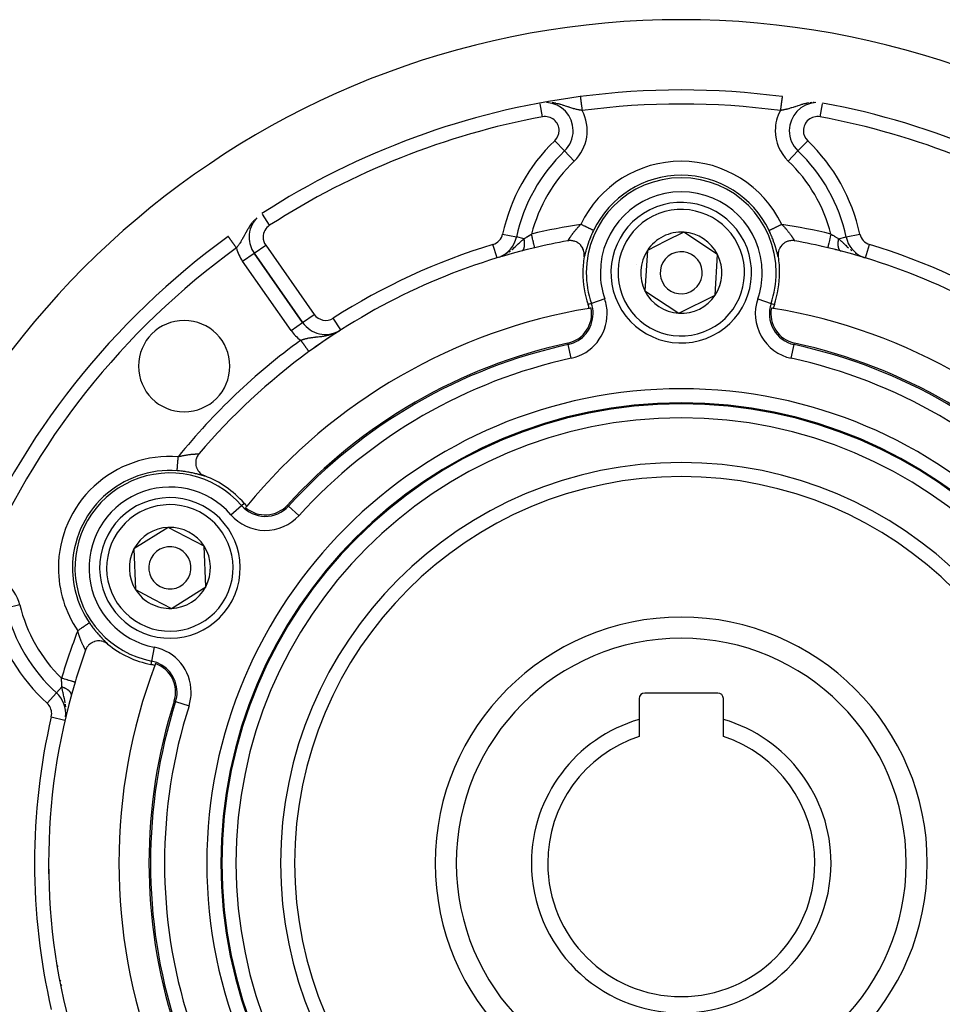
# Model space of a CAD drawing. Units: millimetres. Extents: x -355 to 595, y -380 to 380.
# Drawn here: x 478 to 544, y 50 to 120 of the extents above; entities that cross this region are included whole.
import ezdxf

# ---------------------------------------------------------------- set-up
doc = ezdxf.new("R2010")
doc.units = ezdxf.units.MM
doc.linetypes.add('DASHED', pattern=[9.652, 8.128, -1.524])
doc.layers.add('nevidi', color=4, linetype='DASHED')

msp = doc.modelspace()

# ---------------------------------------------------------------- linework, layer by layer
at = {"color": 2}
for p, q in [((532.685, 112.107), (532.684, 112.107)), ((516.694, 110.662), (516.693, 110.663)), ((533.299, 110.662), (533.3, 110.663)), ((513.27, 104.541), (513.269, 104.541)), ((525.171, 104.881), (523.88, 104.237)), ((527.579, 103.29), (525.171, 104.881)), ((514.578, 103.777), (514.577, 103.778)), ((523.88, 104.237), (522.589, 103.592)), ((534.961, 103.899), (534.964, 103.898)), ((534.961, 103.899), (534.964, 103.898)), ((535.013, 103.869), (535.014, 103.868)), ((535.013, 103.869), (535.014, 103.868)), ((535.024, 103.863), (535.025, 103.862)), ((535.024, 103.863), (535.025, 103.862)), ((494.618, 103.384), (494.619, 103.384)), ((494.619, 103.384), (494.62, 103.385)), ((498.063, 98.465), (494.619, 103.384)), ((494.619, 103.384), (498.063, 98.465)), ((513.648, 103.546), (513.653, 103.547)), ((522.589, 103.592), (522.414, 100.71)), ((527.405, 100.408), (527.579, 103.29)), ((537.918, 103.105), (537.914, 103.106)), ((522.414, 100.71), (524.822, 99.119)), ((524.822, 99.119), (527.405, 100.408)), ((500.607, 97.827), (500.654, 97.853)), ((500.611, 97.82), (500.613, 97.821)), ((500.695, 97.874), (500.696, 97.874)), ((492.192, 90.712), (492.195, 90.714)), ((488.513, 83.885), (486.07, 82.346)), ((491.066, 82.538), (488.513, 83.885)), ((486.07, 82.346), (486.181, 79.462)), ((491.177, 79.654), (491.066, 82.538)), ((486.181, 79.462), (487.458, 78.788)), ((488.735, 78.115), (491.177, 79.654)), ((487.458, 78.788), (488.735, 78.115)), ((481.875, 72.865), (481.874, 72.866)), ((480.559, 72.113), (480.559, 72.114)), ((481.611, 71.945), (481.612, 71.949)), ((521.997, 71.7), (521.997, 70.224)), ((527.597, 72.1), (522.397, 72.1)), ((527.997, 70.224), (527.997, 71.7)), ((481.162, 70.18), (481.163, 70.18)), ((521.997, 70.224), (521.997, 69.014)), ((527.997, 69.014), (527.997, 70.224)), ((481.184, 70), (481.123, 70)), ((479.996, 60), (479.997, 60))]:
    msp.add_line(p, q, dxfattribs=at)
for points in [[(518.088, 103.125), (518.096, 103.187), (518.099, 103.234), (518.1, 103.322), (518.098, 103.364), (518.086, 103.456), (518.079, 103.493), (518.055, 103.586), (518.044, 103.618), (518.006, 103.71), (517.993, 103.738), (517.942, 103.826), (517.926, 103.85), (517.864, 103.931), (517.846, 103.952), (517.775, 104.025), (517.753, 104.044), (517.676, 104.104), (517.649, 104.122), (517.569, 104.169), (517.536, 104.186), (517.457, 104.22), (517.415, 104.235), (517.341, 104.256), (517.289, 104.268), (517.222, 104.278), (517.16, 104.284), (517.103, 104.286), (517.029, 104.283), (516.984, 104.279), (516.921, 104.269)], [(533.073, 104.269), (533.052, 104.273), (532.964, 104.283), (532.909, 104.286), (532.834, 104.284), (532.766, 104.278), (532.704, 104.268), (532.626, 104.25), (532.578, 104.235), (532.494, 104.203), (532.457, 104.186), (532.372, 104.14), (532.344, 104.122), (532.262, 104.062), (532.24, 104.044), (532.166, 103.973), (532.147, 103.952), (532.083, 103.872), (532.067, 103.85), (532.014, 103.764), (532.001, 103.738), (531.961, 103.648), (531.949, 103.618), (531.922, 103.528), (531.914, 103.493), (531.9, 103.404), (531.896, 103.364), (531.893, 103.278), (531.894, 103.234), (531.902, 103.153), (531.906, 103.125)], [(537.985, 103.088), (538.002, 103.082), (538.097, 103.051)], [(490.696, 89.129), (490.683, 89.113), (490.63, 89.042), (490.601, 88.995), (490.564, 88.929), (490.536, 88.867), (490.514, 88.809), (490.49, 88.733), (490.479, 88.683), (490.465, 88.594), (490.461, 88.554), (490.458, 88.457), (490.46, 88.424), (490.471, 88.323), (490.476, 88.295), (490.5, 88.195), (490.508, 88.169), (490.545, 88.073), (490.557, 88.048), (490.605, 87.959), (490.62, 87.935), (490.678, 87.855), (490.699, 87.83), (490.763, 87.762), (490.789, 87.737), (490.859, 87.68), (490.892, 87.657), (490.965, 87.611), (491.004, 87.59), (491.078, 87.556), (491.103, 87.546)], [(484.194, 75.579), (484.145, 75.617), (484.106, 75.644), (484.031, 75.688), (483.993, 75.707), (483.908, 75.743), (483.872, 75.756), (483.779, 75.781), (483.746, 75.788), (483.647, 75.801), (483.617, 75.803), (483.515, 75.804), (483.486, 75.802), (483.385, 75.789), (483.358, 75.784), (483.259, 75.758), (483.232, 75.749), (483.141, 75.712), (483.113, 75.698), (483.031, 75.652), (483, 75.632), (482.931, 75.58), (482.897, 75.552), (482.842, 75.498), (482.806, 75.459), (482.764, 75.406), (482.727, 75.355), (482.697, 75.307), (482.663, 75.241), (482.644, 75.2), (482.62, 75.141)]]:
    msp.add_lwpolyline(points, dxfattribs=at)
for centre, radius, start, end in [((524.997, 60), 60, 9.63772, 170.36228), ((524.997, 60), 55, 82.4978, 97.5022), ((524.997, 60), 55, 97.5022, 122.83738), ((524.997, 60), 55, 82.47447, 82.4978), ((515.309, 112.107), 2, 0, 86.79524), ((534.684, 112.107), 2, 93.31194, 180), ((524.997, 60), 55, 54.13303, 79.46821), ((515.309, 112.107), 2, 313.78522, 0), ((534.684, 112.107), 2, 180, 226.21478), ((524.997, 102), 12, 133.78522, 167.77597), ((524.997, 102), 12, 12.22403, 46.21478), ((524.997, 102), 5, 116.53445, 296.53445), ((524.997, 102), 5, 296.53445, 116.53445), ((496.257, 104.531), 2, 136.68561, 180), ((524.997, 60), 55, 125.86697, 157.5022), ((524.997, 60), 55, 125.84364, 125.86697), ((496.257, 104.531), 2, 180, 215), ((511.314, 104.964), 2, 292.32658, 347.77597), ((524.997, 102), 2.887, 116.53445, 146.53445), ((524.997, 102), 2.887, 86.53445, 116.53445), ((524.997, 102), 2.887, 26.53445, 86.53445), ((538.679, 104.964), 2, 192.22403, 246.62121), ((524.997, 60), 45, 103.38758, 126.04698), ((524.997, 60), 45, 100.33884, 103.38758), ((524.997, 60), 45, 76.61242, 79.66116), ((524.997, 60), 45, 53.95302, 76.61242), ((524.997, 60), 45, 75.41335, 76.61242), ((524.997, 102), 7, 170.74777, 180), ((524.997, 102), 2.887, 146.53445, 206.53445), ((524.997, 102), 1.5, 116.53445, 296.53445), ((524.997, 102), 1.5, 296.53445, 116.53445), ((524.997, 102), 2.775, 32.64105, 32.66477), ((524.997, 102), 2.887, 326.53445, 26.53445), ((524.997, 102), 7, 0, 9.25223), ((538.679, 104.964), 2, 248.63217, 249.68917), ((524.997, 102), 3.25, 169.80159, 169.83524), ((524.997, 102), 7, 180, 198.90949), ((524.997, 102), 7, 341.09051, 360), ((524.997, 102), 2.887, 206.53445, 266.53445), ((524.997, 102), 2.887, 266.53445, 326.53445), ((516.482, 99.083), 2.14, 282.28984, 10.75722), ((516.482, 99.083), 2, 10.8573, 18.90949), ((524.997, 60), 40, 99.2246, 99.42475), ((533.511, 99.083), 2.14, 169.24278, 257.71016), ((524.997, 60), 40, 80.57525, 80.7754), ((533.511, 99.083), 2, 161.09051, 169.1427), ((524.997, 60), 40, 99.42475, 140.57525), ((524.997, 60), 40, 39.42475, 80.57525), ((489.641, 95.355), 3.25, 0, 180), ((499.701, 99.612), 2, 215, 299.55676), ((524.997, 60), 45, 122.93671, 126.04698), ((524.997, 60), 45, 122.56115, 122.88223), ((524.997, 60), 37.86, 102.28984, 137.71016), ((524.997, 60), 37.86, 42.28984, 77.71016), ((524.997, 60), 45, 126.04698, 139.66116), ((489.641, 95.355), 3.25, 180, 0), ((493.997, 77.898), 12, 126.88757, 126.90115), ((488.624, 81), 7, 41.09051, 69.25223), ((524.997, 60), 27.5, 0, 180), ((488.624, 81), 5, 62.20288, 242.20288), ((495.407, 86.915), 2, 221.09051, 229.1427), ((495.407, 86.915), 2.14, 229.24278, 317.71016), ((488.624, 81), 5, 242.20288, 62.20288), ((524.997, 60), 40, 140.57525, 140.7754), ((488.624, 81), 2.887, 92.20288, 152.20288), ((488.624, 81), 2.887, 32.20288, 92.20288), ((488.624, 81), 2.887, 152.20288, 212.20288), ((488.624, 81), 2.775, 146.95073, 146.99913), ((488.624, 81), 1.5, 62.20288, 242.20288), ((488.624, 81), 1.5, 242.20288, 62.20288), ((488.624, 81), 2.887, 332.20288, 32.20288), ((488.624, 81), 2.775, 338.47038, 338.49766), ((488.624, 81), 2.887, 212.20288, 242.20288), ((488.624, 81), 2.887, 272.20288, 332.20288), ((488.624, 81), 3, 228.66064, 228.71944), ((488.624, 81), 12, 193.78522, 227.77597), ((488.624, 81), 2.887, 242.20288, 272.20288), ((524.997, 60), 17.5, 0, 180), ((524.997, 60), 45, 160.33884, 163.38758), ((488.624, 81), 7, 230.74777, 258.90949), ((524.997, 60), 40, 159.42475, 200.57525), ((486.892, 72.168), 2, 70.8573, 78.90949), ((524.997, 60), 40, 159.2246, 159.42475), ((486.892, 72.168), 2.14, 342.28984, 70.75722), ((524.997, 60), 45, 163.38758, 196.61242), ((479.215, 70.633), 2, 353.23813, 47.77597), ((524.997, 60), 37.86, 162.28984, 197.71016), ((522.397, 71.7), 0.4, 90, 180), ((527.597, 71.7), 0.4, 0, 90), ((524.997, 60), 10.655, 106.35368, 180), ((524.997, 60), 10.655, 0, 73.64632), ((524.997, 60), 9.5, 108.40848, 180), ((524.997, 60), 9.5, 0, 71.59152), ((524.997, 60), 27.5, 180, 0), ((524.997, 60), 17.5, 180, 360), ((524.997, 60), 10.655, 180, 0), ((524.997, 60), 9.5, 180, 360)]:
    msp.add_arc(centre, radius, start, end, dxfattribs=at)
at = {"layer": 'nevidi', "color": 7, "linetype": 'Continuous'}
for p, q in [((532.176, 114.515), (532.175, 114.509)), ((532.178, 114.528), (532.177, 114.527)), ((532.177, 114.526), (532.177, 114.523)), ((515.127, 113.09), (514.955, 114.01)), ((534.452, 114.117), (534.388, 114.113)), ((534.867, 113.09), (535.038, 114.012)), ((516.001, 111.385), (516.692, 110.664)), ((533.301, 110.664), (533.992, 111.385)), ((517.385, 109.941), (516.694, 110.662)), ((532.608, 109.941), (533.299, 110.662)), ((494.664, 105.786), (494.643, 105.764)), ((495.715, 105.372), (495.207, 106.159)), ((512.291, 104.753), (513.268, 104.541)), ((513.821, 104.421), (513.27, 104.541)), ((536.172, 104.421), (536.724, 104.541)), ((536.726, 104.541), (537.702, 104.753)), ((494.62, 103.385), (495.438, 103.958)), ((495.438, 103.958), (498.882, 99.039)), ((511.896, 103.052), (511.605, 104.008)), ((533.07, 104.271), (533.071, 104.27)), ((535.417, 103.782), (535.416, 103.777)), ((538.097, 103.052), (538.388, 104.008)), ((493.8, 102.811), (494.618, 103.384)), ((512.25, 103.186), (512.331, 103.226)), ((512.385, 103.254), (512.392, 103.258)), ((512.532, 103.337), (512.571, 103.361)), ((512.641, 103.407), (512.676, 103.43)), ((537.361, 103.4), (537.422, 103.361)), ((497.244, 97.892), (493.8, 102.811)), ((518.607, 99.811), (518.374, 99.731)), ((519.552, 100.135), (518.607, 99.811)), ((530.441, 100.135), (531.387, 99.811)), ((531.387, 99.811), (531.619, 99.731)), ((498.063, 98.465), (498.882, 99.039)), ((500.777, 97.928), (500.24, 98.77)), ((497.244, 97.892), (498.063, 98.465)), ((500.431, 97.739), (500.471, 97.758)), ((516.96, 96.889), (516.938, 96.993)), ((517.173, 95.913), (516.96, 96.889)), ((532.82, 95.913), (533.033, 96.889)), ((533.033, 96.889), (533.056, 96.993)), ((493.714, 85.439), (493.899, 85.601)), ((497.068, 85.404), (496.99, 85.476)), ((492.961, 84.782), (493.714, 85.439)), ((497.807, 84.732), (497.068, 85.404)), ((477.94, 78.379), (476.969, 78.141)), ((482.62, 75.152), (482.617, 75.161)), ((482.621, 75.145), (482.62, 75.15)), ((487.517, 75.353), (487.324, 74.372)), ((487.324, 74.372), (487.277, 74.131)), ((480.939, 72.532), (480.56, 72.114)), ((479.887, 71.373), (480.559, 72.113)), ((489.032, 71.485), (488.931, 71.517)), ((489.032, 71.485), (489.984, 71.181)), ((481.233, 70.871), (481.232, 70.92)), ((480.189, 70.406), (481.162, 70.18)), ((480.643, 52.738), (480.66, 52.741)), ((480.653, 52.677), (480.673, 52.677))]:
    msp.add_line(p, q, dxfattribs=at)
for points in [[(517.816, 114.529), (517.816, 114.529), (517.816, 114.527), (517.816, 114.527), (517.816, 114.524), (517.817, 114.523), (517.817, 114.519)], [(517.817, 114.518), (517.817, 114.517), (517.818, 114.511), (517.818, 114.509), (517.819, 114.501), (517.82, 114.499), (517.821, 114.49), (517.821, 114.49), (517.821, 114.488), (517.822, 114.478), (517.823, 114.475), (517.824, 114.463), (517.825, 114.46), (517.826, 114.447), (517.827, 114.445), (517.827, 114.443), (517.829, 114.429), (517.829, 114.425), (517.831, 114.409), (517.832, 114.405), (517.834, 114.388), (517.835, 114.384), (517.835, 114.384), (517.837, 114.366), (517.838, 114.361), (517.84, 114.341), (517.841, 114.336), (517.844, 114.316), (517.844, 114.31), (517.845, 114.308), (517.847, 114.288), (517.848, 114.283), (517.851, 114.26), (517.852, 114.254), (517.855, 114.229), (517.856, 114.223), (517.857, 114.217), (517.859, 114.198), (517.86, 114.192), (517.864, 114.165), (517.864, 114.159), (517.868, 114.131), (517.869, 114.125), (517.87, 114.114), (517.873, 114.096), (517.874, 114.089), (517.877, 114.06), (517.878, 114.053), (517.882, 114.023), (517.883, 114.016), (517.885, 114.001), (517.887, 113.985), (517.888, 113.978), (517.892, 113.946), (517.893, 113.939), (517.898, 113.907), (517.899, 113.899), (517.901, 113.88), (517.903, 113.866), (517.904, 113.859), (517.908, 113.826), (517.909, 113.818), (517.914, 113.784), (517.915, 113.776), (517.918, 113.752), (517.919, 113.742), (517.92, 113.734), (517.925, 113.7), (517.926, 113.692), (517.93, 113.658), (517.932, 113.649), (517.935, 113.621), (517.936, 113.615), (517.937, 113.607), (517.942, 113.572), (517.943, 113.564), (517.946, 113.538)], [(532.175, 114.507), (532.174, 114.499), (532.174, 114.497), (532.173, 114.491), (532.172, 114.488), (532.172, 114.485), (532.171, 114.475), (532.17, 114.472), (532.169, 114.46), (532.168, 114.457), (532.167, 114.446), (532.166, 114.443), (532.166, 114.44), (532.164, 114.425), (532.163, 114.421), (532.161, 114.405), (532.161, 114.401), (532.159, 114.384), (532.159, 114.383), (532.158, 114.379), (532.155, 114.36), (532.155, 114.355), (532.152, 114.336), (532.152, 114.33), (532.149, 114.309), (532.149, 114.308), (532.148, 114.304), (532.145, 114.282), (532.144, 114.276), (532.141, 114.253), (532.14, 114.246), (532.137, 114.222), (532.137, 114.217), (532.136, 114.216), (532.133, 114.191), (532.132, 114.184), (532.129, 114.158), (532.128, 114.151), (532.124, 114.124), (532.123, 114.116), (532.123, 114.115), (532.12, 114.088), (532.119, 114.081), (532.115, 114.052), (532.114, 114.045), (532.11, 114.015), (532.109, 114.007), (532.108, 114.001), (532.105, 113.977), (532.104, 113.969), (532.1, 113.938), (532.099, 113.93), (532.095, 113.899), (532.094, 113.89), (532.092, 113.88), (532.089, 113.858), (532.088, 113.85), (532.084, 113.817), (532.083, 113.809), (532.079, 113.776), (532.077, 113.767), (532.075, 113.752), (532.073, 113.734), (532.072, 113.725), (532.067, 113.692), (532.066, 113.683), (532.062, 113.649), (532.061, 113.64), (532.058, 113.621), (532.056, 113.606), (532.055, 113.597), (532.051, 113.563), (532.049, 113.555), (532.047, 113.538)], [(532.177, 114.521), (532.176, 114.519), (532.176, 114.517)], [(517.946, 113.538), (517.943, 113.538), (517.922, 113.542), (517.85, 113.554), (517.8, 113.563), (517.772, 113.569), (517.757, 113.572), (517.728, 113.577), (517.676, 113.588), (517.602, 113.604), (517.594, 113.606), (517.55, 113.616), (517.475, 113.635), (517.421, 113.649), (517.407, 113.652), (517.344, 113.67), (517.3, 113.682), (517.29, 113.685), (517.211, 113.708), (517.21, 113.709), (517.154, 113.726), (517.071, 113.752), (517.013, 113.771), (517.002, 113.775), (516.947, 113.793), (516.926, 113.8), (516.864, 113.82), (516.774, 113.85), (516.773, 113.851), (516.709, 113.872), (516.642, 113.894), (516.613, 113.903), (516.547, 113.924), (516.523, 113.932), (516.443, 113.956), (516.375, 113.975), (516.358, 113.98), (516.261, 114.006), (516.241, 114.011), (516.188, 114.024), (516.085, 114.047), (516.067, 114.051), (515.986, 114.067), (515.924, 114.078), (515.86, 114.087), (515.817, 114.093)], [(534.096, 114.082), (533.979, 114.062), (533.926, 114.051), (533.904, 114.047), (533.854, 114.035), (533.792, 114.021), (533.724, 114.004), (533.656, 113.986), (533.616, 113.975), (533.56, 113.959), (533.551, 113.956), (533.451, 113.925), (533.387, 113.905), (533.377, 113.902), (533.3, 113.877), (533.295, 113.875), (533.234, 113.855), (533.147, 113.826), (533.089, 113.807), (533.079, 113.804), (533.065, 113.799), (533.006, 113.779), (532.95, 113.761), (532.871, 113.736), (532.85, 113.729), (532.817, 113.719), (532.741, 113.696), (532.738, 113.695), (532.689, 113.681), (532.65, 113.67), (532.615, 113.66), (532.564, 113.646), (532.492, 113.628), (532.46, 113.62), (532.441, 113.616), (532.371, 113.6), (532.322, 113.589), (532.304, 113.585), (532.28, 113.58), (532.253, 113.575), (532.206, 113.566), (532.137, 113.553), (532.106, 113.548), (532.092, 113.545), (532.047, 113.538)], [(534.274, 114.104), (534.191, 114.095), (534.182, 114.094), (534.178, 114.094)], [(494.475, 105.565), (494.403, 105.468), (494.361, 105.409), (494.359, 105.406), (494.309, 105.333), (494.294, 105.31), (494.257, 105.251), (494.209, 105.173), (494.198, 105.155), (494.165, 105.098), (494.148, 105.07), (494.112, 105.006), (494.08, 104.949), (494.062, 104.915), (494.033, 104.863), (494.014, 104.828), (494.003, 104.807), (493.959, 104.725), (493.931, 104.672), (493.909, 104.632), (493.896, 104.607), (493.889, 104.594), (493.862, 104.544), (493.855, 104.531)], [(494.59, 105.704), (494.525, 105.628), (494.525, 105.627), (494.509, 105.608)], [(516.925, 104.271), (516.929, 104.275), (516.93, 104.276), (516.936, 104.282), (516.938, 104.284), (516.943, 104.29), (516.946, 104.294), (516.947, 104.296), (516.956, 104.308), (516.958, 104.311), (516.969, 104.326), (516.971, 104.329), (516.971, 104.329), (516.983, 104.347), (516.986, 104.35), (516.999, 104.371), (517.002, 104.375), (517.009, 104.387), (517.017, 104.398), (517.02, 104.403), (517.036, 104.428), (517.04, 104.433), (517.058, 104.461), (517.059, 104.463), (517.061, 104.466), (517.081, 104.496), (517.084, 104.502), (517.105, 104.533), (517.11, 104.54), (517.121, 104.556), (517.132, 104.573), (517.137, 104.58), (517.161, 104.616), (517.166, 104.623), (517.192, 104.66), (517.196, 104.666), (517.197, 104.668), (517.225, 104.707), (517.23, 104.714), (517.259, 104.754), (517.265, 104.762), (517.285, 104.79), (517.295, 104.803), (517.301, 104.811), (517.333, 104.853), (517.339, 104.861), (517.373, 104.904), (517.379, 104.913), (517.389, 104.926), (517.414, 104.957), (517.421, 104.966), (517.458, 105.011), (517.465, 105.019), (517.503, 105.065), (517.509, 105.072), (517.511, 105.074), (517.55, 105.12), (517.558, 105.129), (517.599, 105.175), (517.607, 105.184), (517.645, 105.226), (517.649, 105.23), (517.657, 105.239), (517.7, 105.285), (517.708, 105.294), (517.752, 105.34), (517.761, 105.349), (517.796, 105.385), (517.806, 105.396), (517.815, 105.405), (517.852, 105.442)], [(518.752, 105.008), (518.749, 105.009), (518.748, 105.01), (518.746, 105.011), (518.736, 105.016), (518.729, 105.019), (518.729, 105.019), (518.713, 105.027), (518.703, 105.031), (518.694, 105.036), (518.681, 105.042), (518.668, 105.048), (518.645, 105.059), (518.64, 105.062), (518.624, 105.07), (518.59, 105.086), (518.582, 105.09), (518.571, 105.095), (518.532, 105.114), (518.511, 105.124), (518.507, 105.126), (518.466, 105.146), (518.443, 105.157), (518.42, 105.168), (518.394, 105.18), (518.368, 105.193), (518.324, 105.214), (518.316, 105.218), (518.289, 105.231), (518.233, 105.258), (518.219, 105.265), (518.204, 105.272), (518.145, 105.3), (518.115, 105.315), (518.108, 105.318), (518.055, 105.344), (518.024, 105.359), (517.992, 105.374), (517.962, 105.389), (517.931, 105.404), (517.874, 105.431), (517.868, 105.434), (517.852, 105.442)], [(531.241, 105.008), (531.242, 105.008), (531.245, 105.01), (531.248, 105.011), (531.252, 105.013), (531.264, 105.019), (531.265, 105.019), (531.271, 105.022), (531.29, 105.031), (531.299, 105.036), (531.3, 105.036), (531.325, 105.048), (531.338, 105.055), (531.348, 105.059), (531.37, 105.07), (531.385, 105.077), (531.411, 105.09), (531.422, 105.095), (531.44, 105.104), (531.483, 105.124), (531.486, 105.126), (531.503, 105.134), (531.551, 105.157), (531.573, 105.168), (531.573, 105.168), (531.625, 105.193), (531.649, 105.204), (531.67, 105.214), (531.705, 105.231), (531.73, 105.244), (531.775, 105.265), (531.79, 105.272), (531.816, 105.285), (531.878, 105.315), (531.886, 105.318), (531.906, 105.328), (531.969, 105.359), (531.998, 105.372), (532.001, 105.374), (532.063, 105.404), (532.092, 105.418), (532.119, 105.431), (532.142, 105.442)], [(532.142, 105.442), (532.171, 105.412), (532.18, 105.403), (532.223, 105.359), (532.226, 105.357), (532.234, 105.348), (532.279, 105.301), (532.287, 105.292), (532.33, 105.246), (532.339, 105.237), (532.371, 105.201), (532.381, 105.191), (532.389, 105.182), (532.429, 105.136), (532.437, 105.127), (532.476, 105.081), (532.484, 105.072), (532.504, 105.048), (532.522, 105.027), (532.529, 105.018), (532.566, 104.973), (532.573, 104.964), (532.608, 104.92), (532.615, 104.912), (532.622, 104.903), (532.649, 104.868), (532.655, 104.86), (532.688, 104.817), (532.694, 104.809), (532.724, 104.769), (532.724, 104.768), (532.73, 104.76), (532.759, 104.719), (532.765, 104.712), (532.793, 104.673), (532.798, 104.665), (532.811, 104.647), (532.824, 104.628), (532.829, 104.621), (532.853, 104.585), (532.858, 104.578), (532.88, 104.545), (532.883, 104.54), (532.885, 104.538), (532.906, 104.506), (532.91, 104.5), (532.929, 104.47), (532.933, 104.465), (532.943, 104.449), (532.951, 104.437), (532.954, 104.432), (532.971, 104.406), (532.974, 104.402), (532.989, 104.378), (532.991, 104.376), (532.992, 104.374), (533.006, 104.353), (533.008, 104.35), (533.02, 104.332), (533.023, 104.328), (533.028, 104.321), (533.033, 104.313), (533.035, 104.31), (533.045, 104.298), (533.046, 104.295), (533.054, 104.286), (533.054, 104.285), (533.056, 104.284), (533.062, 104.277), (533.063, 104.276), (533.069, 104.271)], [(492.772, 104.57), (492.773, 104.569), (492.774, 104.568), (492.776, 104.565), (492.776, 104.565), (492.779, 104.561), (492.78, 104.559), (492.78, 104.559), (492.784, 104.554), (492.785, 104.553), (492.79, 104.547), (492.791, 104.545), (492.796, 104.537), (492.798, 104.535), (492.799, 104.533), (492.804, 104.527), (492.806, 104.524), (492.813, 104.514), (492.815, 104.512), (492.823, 104.501), (492.825, 104.498), (492.828, 104.494), (492.833, 104.486), (492.836, 104.483), (492.845, 104.469), (492.848, 104.466), (492.858, 104.452), (492.861, 104.448), (492.866, 104.441), (492.872, 104.433), (492.875, 104.429), (492.886, 104.413), (492.889, 104.408), (492.902, 104.391), (492.905, 104.387), (492.913, 104.376), (492.918, 104.369), (492.922, 104.364), (492.935, 104.345), (492.939, 104.34), (492.953, 104.32), (492.957, 104.315), (492.968, 104.3), (492.972, 104.294), (492.976, 104.289), (492.991, 104.267), (492.996, 104.262), (493.012, 104.239), (493.016, 104.234), (493.03, 104.214), (493.032, 104.211), (493.037, 104.205), (493.054, 104.181), (493.058, 104.175), (493.076, 104.151), (493.08, 104.144), (493.098, 104.12), (493.098, 104.119), (493.103, 104.113), (493.121, 104.088), (493.126, 104.081), (493.145, 104.055), (493.15, 104.049), (493.168, 104.022), (493.17, 104.02), (493.173, 104.016), (493.193, 103.989), (493.198, 103.982), (493.217, 103.955), (493.222, 103.948), (493.242, 103.921), (493.246, 103.915), (493.247, 103.914), (493.267, 103.886), (493.272, 103.879), (493.292, 103.852), (493.297, 103.844), (493.317, 103.817), (493.322, 103.809), (493.324, 103.807), (493.343, 103.782), (493.348, 103.774), (493.358, 103.76)], [(493.855, 104.531), (493.821, 104.47), (493.81, 104.45), (493.795, 104.424), (493.794, 104.422), (493.754, 104.352), (493.727, 104.306), (493.705, 104.27), (493.687, 104.239), (493.66, 104.195), (493.619, 104.131), (493.602, 104.104), (493.592, 104.089), (493.571, 104.058), (493.551, 104.027), (493.523, 103.987), (493.498, 103.95), (493.482, 103.929), (493.455, 103.89), (493.413, 103.834), (493.394, 103.808), (493.385, 103.797), (493.358, 103.76)], [(512.942, 103.631), (512.96, 103.645), (513.034, 103.709), (513.093, 103.761), (513.173, 103.832), (513.187, 103.846), (513.234, 103.89), (513.303, 103.955), (513.373, 104.02), (513.411, 104.057), (513.425, 104.07), (513.491, 104.132), (513.556, 104.193), (513.571, 104.207), (513.667, 104.292), (513.7, 104.321), (513.722, 104.34), (513.728, 104.345), (513.821, 104.421)], [(513.67, 103.553), (513.681, 103.558), (513.683, 103.559), (513.685, 103.56), (513.686, 103.561), (513.7, 103.569), (513.701, 103.57), (513.714, 103.58), (513.715, 103.582), (513.718, 103.583), (513.719, 103.585), (513.728, 103.593), (513.729, 103.594), (513.741, 103.608), (513.742, 103.609), (513.751, 103.62), (513.752, 103.622), (513.754, 103.624), (513.755, 103.625), (513.766, 103.642), (513.767, 103.643), (513.777, 103.661), (513.778, 103.663), (513.78, 103.666), (513.781, 103.669), (513.788, 103.682), (513.789, 103.684), (513.798, 103.704), (513.798, 103.706), (513.805, 103.722), (513.806, 103.726), (513.807, 103.728), (513.808, 103.73), (513.815, 103.753), (513.816, 103.756), (513.823, 103.78), (513.824, 103.782), (513.825, 103.788), (513.826, 103.791), (513.83, 103.808), (513.83, 103.811), (513.836, 103.838), (513.836, 103.84), (513.84, 103.862), (513.841, 103.866), (513.841, 103.868), (513.841, 103.871), (513.845, 103.9), (513.846, 103.903), (513.849, 103.933), (513.849, 103.936), (513.85, 103.943), (513.85, 103.948), (513.851, 103.968), (513.852, 103.971), (513.853, 104.003), (513.853, 104.006), (513.854, 104.031), (513.854, 104.036), (513.854, 104.039), (513.854, 104.042), (513.854, 104.076), (513.854, 104.079), (513.854, 104.114), (513.854, 104.117), (513.853, 104.125), (513.853, 104.13), (513.852, 104.152), (513.852, 104.156), (513.85, 104.191), (513.85, 104.195), (513.847, 104.224), (513.847, 104.229), (513.847, 104.231), (513.846, 104.235), (513.843, 104.271), (513.842, 104.275), (513.838, 104.312), (513.837, 104.316), (513.836, 104.325), (513.835, 104.331), (513.832, 104.353), (513.832, 104.357), (513.826, 104.395), (513.825, 104.398), (513.821, 104.421)], [(513.821, 104.421), (513.829, 104.426), (513.918, 104.482), (513.931, 104.49), (513.969, 104.514), (514.023, 104.548), (514.037, 104.556), (514.126, 104.612), (514.131, 104.615), (514.145, 104.624), (514.24, 104.684), (514.254, 104.693), (514.288, 104.714), (514.346, 104.75)], [(514.577, 103.778), (514.576, 103.783), (514.576, 103.783), (514.574, 103.793), (514.571, 103.803), (514.571, 103.804), (514.566, 103.825), (514.563, 103.837), (514.563, 103.839), (514.554, 103.874), (514.552, 103.885), (514.551, 103.888), (514.539, 103.938), (514.537, 103.947), (514.536, 103.951), (514.52, 104.017), (514.52, 104.021), (514.519, 104.025), (514.499, 104.105), (514.498, 104.11), (514.498, 104.11), (514.477, 104.2), (514.476, 104.205), (514.474, 104.214), (514.452, 104.303), (514.451, 104.308), (514.447, 104.327), (514.426, 104.412), (514.425, 104.419), (514.418, 104.448), (514.399, 104.527), (514.397, 104.534), (514.388, 104.575), (514.371, 104.646), (514.369, 104.652), (514.357, 104.704), (514.346, 104.75)], [(518.752, 105.008), (518.735, 104.973), (518.731, 104.964), (518.724, 104.949), (518.69, 104.875), (518.683, 104.861), (518.65, 104.787), (518.644, 104.773), (518.611, 104.699), (518.605, 104.685), (518.574, 104.611), (518.568, 104.597), (518.538, 104.523), (518.533, 104.509), (518.504, 104.435), (518.498, 104.421), (518.47, 104.347), (518.465, 104.333), (518.438, 104.261), (518.433, 104.247), (518.408, 104.176), (518.403, 104.162), (518.389, 104.121), (518.38, 104.093), (518.375, 104.079), (518.353, 104.011), (518.348, 103.998), (518.327, 103.932), (518.323, 103.919), (518.303, 103.854), (518.299, 103.842), (518.28, 103.779), (518.277, 103.767), (518.259, 103.706), (518.255, 103.695), (518.239, 103.636), (518.236, 103.625), (518.22, 103.57), (518.217, 103.56), (518.203, 103.508), (518.201, 103.498), (518.187, 103.45), (518.185, 103.441), (518.173, 103.396), (518.171, 103.387), (518.159, 103.346), (518.157, 103.338), (518.147, 103.3), (518.145, 103.293), (518.136, 103.26), (518.134, 103.254), (518.129, 103.236), (518.126, 103.224), (518.124, 103.219), (518.117, 103.194), (518.116, 103.19), (518.109, 103.169), (518.108, 103.166), (518.102, 103.15), (518.101, 103.147), (518.096, 103.136), (518.095, 103.134), (518.09, 103.128), (518.089, 103.127), (518.088, 103.125)], [(531.904, 103.127), (531.9, 103.132), (531.899, 103.134), (531.894, 103.144), (531.893, 103.147), (531.887, 103.162), (531.886, 103.165), (531.879, 103.185), (531.878, 103.189), (531.871, 103.213), (531.869, 103.218), (531.864, 103.236), (531.861, 103.247), (531.859, 103.252), (531.85, 103.285), (531.848, 103.292), (531.838, 103.329), (531.836, 103.336), (531.826, 103.377), (531.823, 103.385), (531.811, 103.43), (531.809, 103.439), (531.796, 103.487), (531.793, 103.496), (531.779, 103.547), (531.777, 103.558), (531.762, 103.612), (531.759, 103.623), (531.742, 103.68), (531.739, 103.691), (531.721, 103.752), (531.718, 103.763), (531.699, 103.826), (531.695, 103.838), (531.675, 103.903), (531.671, 103.916), (531.65, 103.982), (531.646, 103.995), (531.624, 104.063), (531.619, 104.077), (531.604, 104.121), (531.595, 104.146), (531.591, 104.16), (531.566, 104.231), (531.561, 104.245), (531.535, 104.317), (531.529, 104.331), (531.502, 104.404), (531.496, 104.418), (531.468, 104.491), (531.462, 104.505), (531.432, 104.579), (531.427, 104.593), (531.396, 104.667), (531.39, 104.681), (531.357, 104.755), (531.351, 104.77), (531.318, 104.844), (531.311, 104.858), (531.277, 104.933), (531.271, 104.947), (531.258, 104.973), (531.241, 105.008)], [(535.647, 104.75), (535.632, 104.683), (535.623, 104.647), (535.621, 104.64), (535.601, 104.554), (535.595, 104.529), (535.593, 104.522), (535.571, 104.428), (535.567, 104.413), (535.566, 104.407), (535.542, 104.308), (535.541, 104.304), (535.54, 104.298), (535.517, 104.201), (535.516, 104.196), (535.515, 104.195), (535.494, 104.106), (535.493, 104.101), (535.491, 104.094), (535.474, 104.021), (535.473, 104.017), (535.47, 104.004), (535.456, 103.947), (535.455, 103.944), (535.452, 103.927), (535.442, 103.886), (535.441, 103.883), (535.437, 103.865), (535.43, 103.837), (535.43, 103.835), (535.426, 103.819), (535.422, 103.803), (535.422, 103.801), (535.419, 103.79), (535.417, 103.783)], [(535.647, 104.75), (535.654, 104.746), (535.657, 104.744), (535.754, 104.683), (535.769, 104.674), (535.818, 104.643), (535.864, 104.614), (535.879, 104.605), (535.971, 104.547), (535.977, 104.544), (535.986, 104.538), (536.076, 104.481), (536.09, 104.472), (536.128, 104.449), (536.172, 104.421)], [(536.172, 104.421), (536.168, 104.393), (536.167, 104.39), (536.161, 104.351), (536.16, 104.348), (536.159, 104.337), (536.158, 104.332), (536.155, 104.309), (536.155, 104.306), (536.15, 104.268), (536.15, 104.264), (536.147, 104.235), (536.147, 104.23), (536.146, 104.227), (536.146, 104.223), (536.143, 104.186), (536.143, 104.183), (536.141, 104.147), (536.141, 104.143), (536.141, 104.137), (536.14, 104.131), (536.14, 104.108), (536.139, 104.104), (536.139, 104.069), (536.139, 104.066), (536.139, 104.042), (536.139, 104.037), (536.139, 104.032), (536.139, 104.028), (536.14, 103.995), (536.141, 103.992), (536.143, 103.959), (536.143, 103.956), (536.143, 103.953), (536.143, 103.949), (536.145, 103.925), (536.146, 103.922), (536.149, 103.891), (536.15, 103.888), (536.152, 103.871), (536.153, 103.866), (536.154, 103.859), (536.154, 103.856), (536.159, 103.828), (536.16, 103.825), (536.166, 103.798), (536.166, 103.796), (536.167, 103.796), (536.167, 103.792), (536.173, 103.77), (536.174, 103.768), (536.181, 103.744), (536.182, 103.741), (536.186, 103.729), (536.187, 103.726), (536.19, 103.718), (536.191, 103.716), (536.2, 103.695), (536.201, 103.693), (536.21, 103.672), (536.21, 103.672), (536.211, 103.671), (536.212, 103.669), (536.221, 103.652), (536.222, 103.65), (536.233, 103.633), (536.234, 103.631), (536.239, 103.624), (536.241, 103.622), (536.246, 103.616), (536.247, 103.614), (536.259, 103.6), (536.26, 103.599), (536.272, 103.587), (536.273, 103.586), (536.274, 103.585), (536.274, 103.585), (536.287, 103.574), (536.289, 103.573), (536.302, 103.564), (536.304, 103.563), (536.309, 103.56), (536.311, 103.559), (536.318, 103.555), (536.319, 103.555), (536.334, 103.549), (536.336, 103.548), (536.345, 103.546)], [(536.172, 104.421), (536.216, 104.386), (536.22, 104.383), (536.294, 104.321), (536.327, 104.291), (536.368, 104.256), (536.388, 104.238), (536.503, 104.132), (536.524, 104.112), (536.566, 104.073), (536.569, 104.07), (536.689, 103.955), (536.694, 103.951), (536.757, 103.891), (536.806, 103.846), (536.885, 103.774), (536.899, 103.762)], [(512.758, 103.488), (512.802, 103.521), (512.851, 103.558)], [(537.034, 103.645), (537.105, 103.587), (537.141, 103.559)], [(537.641, 103.237), (537.656, 103.229), (537.704, 103.205)], [(537.746, 103.185), (537.863, 103.134), (537.985, 103.088)], [(497.928, 97.193), (497.944, 97.199), (497.999, 97.219), (498.037, 97.232), (498.063, 97.241), (498.094, 97.252), (498.134, 97.264), (498.193, 97.282), (498.226, 97.292), (498.235, 97.294), (498.294, 97.31), (498.338, 97.321), (498.386, 97.332), (498.399, 97.335), (498.401, 97.335), (498.444, 97.345), (498.508, 97.357), (498.554, 97.366), (498.588, 97.372), (498.621, 97.377), (498.668, 97.385), (498.738, 97.395), (498.786, 97.401), (498.792, 97.402), (498.86, 97.41), (498.912, 97.416), (498.989, 97.425), (499.016, 97.427), (499.043, 97.43), (499.12, 97.438), (499.124, 97.439), (499.18, 97.445), (499.265, 97.454), (499.266, 97.454), (499.323, 97.46), (499.413, 97.472), (499.421, 97.473), (499.471, 97.479), (499.543, 97.49), (499.568, 97.494), (499.63, 97.504), (499.703, 97.517), (499.731, 97.522), (499.797, 97.536), (499.849, 97.547), (499.9, 97.559), (499.97, 97.577), (499.971, 97.577), (500.075, 97.607), (500.146, 97.629)], [(500.176, 97.639), (500.227, 97.657), (500.253, 97.666), (500.324, 97.694)], [(497.928, 97.193), (497.943, 97.171), (497.949, 97.164), (497.956, 97.155), (497.969, 97.136), (497.975, 97.129), (497.994, 97.102), (498, 97.094), (498.02, 97.067), (498.025, 97.059), (498.034, 97.047), (498.045, 97.032), (498.05, 97.024), (498.07, 96.998), (498.075, 96.99), (498.094, 96.964), (498.1, 96.956), (498.111, 96.942), (498.119, 96.931), (498.124, 96.923), (498.143, 96.898), (498.148, 96.89), (498.166, 96.865), (498.172, 96.858), (498.184, 96.841), (498.189, 96.834), (498.195, 96.826), (498.212, 96.803), (498.217, 96.795), (498.234, 96.772), (498.239, 96.765), (498.253, 96.747), (498.256, 96.743), (498.26, 96.736), (498.276, 96.714), (498.281, 96.707), (498.297, 96.686), (498.301, 96.68), (498.315, 96.66), (498.316, 96.659), (498.321, 96.653), (498.335, 96.633), (498.339, 96.628), (498.353, 96.609), (498.357, 96.603), (498.37, 96.585), (498.371, 96.584), (498.374, 96.58), (498.387, 96.562), (498.39, 96.557), (498.402, 96.541), (498.406, 96.536), (498.417, 96.521), (498.419, 96.518), (498.42, 96.516), (498.431, 96.502), (498.434, 96.498), (498.444, 96.484), (498.446, 96.481), (498.455, 96.468), (498.458, 96.465), (498.458, 96.464), (498.466, 96.453), (498.469, 96.45), (498.476, 96.44), (498.478, 96.437), (498.485, 96.428), (498.487, 96.425), (498.487, 96.424), (498.493, 96.417), (498.494, 96.415), (498.499, 96.408), (498.501, 96.406), (498.505, 96.4), (498.506, 96.399), (498.507, 96.397), (498.509, 96.394), (498.51, 96.393), (498.513, 96.389), (498.513, 96.388), (498.515, 96.386)], [(489.216, 88.909), (489.254, 88.919), (489.266, 88.922), (489.292, 88.929), (489.329, 88.938), (489.341, 88.941), (489.404, 88.957), (489.416, 88.959), (489.478, 88.974), (489.489, 88.976), (489.505, 88.98), (489.551, 88.99), (489.562, 88.992), (489.623, 89.004), (489.634, 89.007), (489.694, 89.018), (489.705, 89.02), (489.707, 89.02), (489.764, 89.03), (489.775, 89.032), (489.832, 89.042), (489.843, 89.043), (489.893, 89.051), (489.899, 89.052), (489.91, 89.053), (489.964, 89.061), (489.975, 89.062), (490.028, 89.069), (490.038, 89.07), (490.063, 89.073), (490.089, 89.076), (490.099, 89.077), (490.149, 89.082), (490.158, 89.083), (490.206, 89.088), (490.215, 89.089), (490.215, 89.089), (490.261, 89.092), (490.269, 89.093), (490.312, 89.096), (490.32, 89.097), (490.348, 89.099), (490.361, 89.1), (490.369, 89.1), (490.407, 89.103), (490.414, 89.103), (490.45, 89.105), (490.457, 89.105), (490.459, 89.106), (490.49, 89.107), (490.496, 89.107), (490.527, 89.109), (490.532, 89.109), (490.538, 89.11), (490.55, 89.11), (490.56, 89.111), (490.565, 89.111), (490.59, 89.113), (490.594, 89.113), (490.616, 89.115), (490.62, 89.115), (490.62, 89.115), (490.639, 89.116), (490.642, 89.117), (490.658, 89.119), (490.661, 89.119), (490.667, 89.12), (490.673, 89.121), (490.675, 89.121), (490.685, 89.123), (490.686, 89.124), (490.693, 89.126)], [(489.141, 87.912), (489.141, 87.913), (489.141, 87.915), (489.141, 87.919), (489.142, 87.924), (489.143, 87.934), (489.143, 87.937), (489.143, 87.946), (489.145, 87.966), (489.145, 87.969), (489.146, 87.978), (489.148, 88.005), (489.149, 88.02), (489.149, 88.021), (489.152, 88.054), (489.153, 88.073), (489.154, 88.089), (489.156, 88.112), (489.158, 88.134), (489.16, 88.17), (489.161, 88.179), (489.163, 88.204), (489.167, 88.254), (489.167, 88.265), (489.169, 88.281), (489.173, 88.337), (489.175, 88.366), (489.175, 88.37), (489.179, 88.425), (489.182, 88.456), (489.184, 88.485), (489.186, 88.519), (489.189, 88.551), (489.193, 88.607), (489.194, 88.617), (489.196, 88.651), (489.201, 88.718), (489.202, 88.734), (489.204, 88.752), (489.209, 88.821), (489.212, 88.856), (489.212, 88.864), (489.216, 88.909)], [(491.102, 87.546), (491.101, 87.545), (491.094, 87.544), (491.093, 87.544), (491.081, 87.545), (491.078, 87.546), (491.062, 87.548), (491.059, 87.549), (491.039, 87.553), (491.034, 87.554), (491.01, 87.56), (491.005, 87.561), (490.976, 87.568), (490.97, 87.57), (490.937, 87.578), (490.93, 87.58), (490.893, 87.59), (490.886, 87.592), (490.845, 87.603), (490.837, 87.605), (490.792, 87.617), (490.783, 87.619), (490.735, 87.632), (490.726, 87.634), (490.674, 87.648), (490.664, 87.651), (490.609, 87.665), (490.598, 87.667), (490.541, 87.682), (490.533, 87.684), (490.529, 87.685), (490.468, 87.7), (490.456, 87.703), (490.392, 87.718), (490.38, 87.721), (490.313, 87.736), (490.3, 87.739), (490.232, 87.754), (490.219, 87.756), (490.148, 87.771), (490.134, 87.774), (490.062, 87.788), (490.048, 87.791), (489.974, 87.805), (489.96, 87.807), (489.884, 87.821), (489.869, 87.823), (489.793, 87.836), (489.778, 87.838), (489.7, 87.85), (489.685, 87.852), (489.63, 87.86), (489.606, 87.863), (489.591, 87.865), (489.511, 87.875), (489.495, 87.877), (489.415, 87.887), (489.399, 87.888), (489.319, 87.897), (489.303, 87.898), (489.221, 87.906), (489.206, 87.907), (489.141, 87.912)], [(482.896, 77.096), (482.894, 77.095), (482.894, 77.094), (482.891, 77.092), (482.882, 77.086), (482.879, 77.084), (482.876, 77.082), (482.861, 77.072), (482.852, 77.066), (482.849, 77.064), (482.831, 77.051), (482.819, 77.043), (482.806, 77.034), (482.793, 77.026), (482.779, 77.016), (482.75, 76.996), (482.747, 76.995), (482.73, 76.983), (482.694, 76.958), (482.682, 76.95), (482.675, 76.945), (482.634, 76.917), (482.613, 76.903), (482.604, 76.897), (482.568, 76.872), (482.545, 76.856), (482.517, 76.837), (482.496, 76.823), (482.471, 76.806), (482.422, 76.772), (482.42, 76.771), (482.394, 76.753), (482.34, 76.717), (482.321, 76.704), (482.312, 76.698), (482.257, 76.66), (482.228, 76.641), (482.215, 76.632), (482.172, 76.602), (482.143, 76.582), (482.107, 76.558), (482.086, 76.543), (482.07, 76.533)], [(482.896, 77.096), (482.924, 77.055), (482.933, 77.042), (482.98, 76.976), (482.989, 76.963), (483.036, 76.897), (483.046, 76.884), (483.094, 76.82), (483.103, 76.807), (483.151, 76.743), (483.161, 76.731), (483.186, 76.699), (483.21, 76.668), (483.219, 76.656), (483.268, 76.594), (483.278, 76.582), (483.328, 76.522), (483.337, 76.51), (483.387, 76.451), (483.396, 76.439), (483.445, 76.382), (483.454, 76.371), (483.503, 76.316), (483.512, 76.305), (483.56, 76.252), (483.569, 76.241), (483.616, 76.19), (483.625, 76.18), (483.671, 76.13), (483.68, 76.121), (483.725, 76.073), (483.733, 76.064), (483.777, 76.018), (483.785, 76.009), (483.79, 76.005), (483.828, 75.966), (483.836, 75.957), (483.876, 75.917), (483.883, 75.909), (483.921, 75.871), (483.928, 75.864), (483.963, 75.828), (483.97, 75.821), (484.003, 75.788), (484.009, 75.782), (484.04, 75.752), (484.045, 75.746), (484.073, 75.718), (484.078, 75.713), (484.102, 75.688), (484.107, 75.684), (484.128, 75.662), (484.132, 75.658), (484.15, 75.639), (484.153, 75.636), (484.167, 75.62), (484.17, 75.617), (484.18, 75.604), (484.182, 75.601), (484.189, 75.591), (484.19, 75.59), (484.194, 75.583), (484.194, 75.582), (484.194, 75.579)], [(482.616, 75.163), (482.613, 75.17), (482.612, 75.174), (482.611, 75.177), (482.605, 75.191), (482.603, 75.194), (482.596, 75.211), (482.594, 75.214), (482.594, 75.214), (482.585, 75.233), (482.583, 75.237), (482.572, 75.259), (482.569, 75.264), (482.563, 75.276), (482.557, 75.288), (482.555, 75.293), (482.541, 75.32), (482.538, 75.325), (482.523, 75.355), (482.522, 75.357), (482.52, 75.361), (482.504, 75.392), (482.501, 75.399), (482.484, 75.433), (482.481, 75.439), (482.472, 75.457), (482.463, 75.476), (482.459, 75.483), (482.441, 75.522), (482.437, 75.53), (482.417, 75.571), (482.415, 75.577), (482.413, 75.579), (482.394, 75.622), (482.39, 75.631), (482.37, 75.676), (482.366, 75.685), (482.352, 75.716), (482.345, 75.732), (482.341, 75.741), (482.321, 75.79), (482.317, 75.799), (482.296, 75.85), (482.292, 75.86), (482.286, 75.875), (482.272, 75.912), (482.268, 75.922), (482.247, 75.977), (482.243, 75.987), (482.223, 76.043), (482.219, 76.052), (482.219, 76.054), (482.199, 76.111), (482.195, 76.122), (482.175, 76.181), (482.171, 76.192), (482.154, 76.246), (482.152, 76.251), (482.149, 76.263), (482.13, 76.323), (482.126, 76.335), (482.108, 76.396), (482.105, 76.408), (482.091, 76.456), (482.087, 76.471), (482.084, 76.483), (482.07, 76.533)], [(480.939, 72.532), (480.939, 72.542), (480.936, 72.62), (480.935, 72.646), (480.934, 72.664), (480.931, 72.771), (480.93, 72.788), (480.93, 72.8), (480.926, 72.897), (480.925, 72.915), (480.923, 72.989), (480.921, 73.026), (480.921, 73.045), (480.917, 73.151)], [(481.874, 72.866), (481.87, 72.867), (481.869, 72.867), (481.859, 72.87), (481.85, 72.873), (481.848, 72.873), (481.828, 72.879), (481.816, 72.883), (481.814, 72.884), (481.78, 72.894), (481.768, 72.897), (481.765, 72.898), (481.716, 72.913), (481.707, 72.915), (481.704, 72.916), (481.638, 72.936), (481.635, 72.937), (481.63, 72.938), (481.551, 72.962), (481.547, 72.963), (481.547, 72.963), (481.458, 72.99), (481.453, 72.991), (481.445, 72.994), (481.356, 73.02), (481.351, 73.022), (481.333, 73.027), (481.248, 73.052), (481.242, 73.054), (481.214, 73.063), (481.135, 73.086), (481.129, 73.088), (481.089, 73.1), (481.018, 73.121), (481.012, 73.123), (480.962, 73.138), (480.917, 73.151)], [(481.18, 71.398), (481.147, 71.572), (481.143, 71.591), (481.125, 71.676), (481.12, 71.696), (481.085, 71.845), (481.084, 71.851), (481.062, 71.943), (481.045, 72.013), (481.031, 72.073), (481.024, 72.102), (481.004, 72.188), (480.985, 72.28), (480.974, 72.334), (480.965, 72.377), (480.958, 72.414), (480.948, 72.472), (480.939, 72.532)], [(481.616, 71.985), (481.616, 72.001), (481.616, 72.003), (481.614, 72.019), (481.613, 72.021), (481.613, 72.024), (481.612, 72.026), (481.609, 72.038), (481.609, 72.039), (481.604, 72.056), (481.603, 72.058), (481.598, 72.071), (481.597, 72.073), (481.596, 72.075), (481.595, 72.077), (481.587, 72.095), (481.586, 72.096), (481.575, 72.114), (481.574, 72.116), (481.572, 72.119), (481.57, 72.122), (481.563, 72.134), (481.562, 72.135), (481.548, 72.153), (481.547, 72.155), (481.536, 72.169), (481.534, 72.172), (481.532, 72.173), (481.531, 72.175), (481.515, 72.193), (481.513, 72.195), (481.495, 72.213), (481.493, 72.215), (481.489, 72.219), (481.486, 72.222), (481.474, 72.233), (481.472, 72.235), (481.452, 72.253), (481.45, 72.255), (481.433, 72.269), (481.429, 72.272), (481.428, 72.273), (481.425, 72.275), (481.402, 72.293), (481.4, 72.294), (481.375, 72.312), (481.373, 72.314), (481.367, 72.318), (481.363, 72.321), (481.347, 72.332), (481.344, 72.333), (481.317, 72.351), (481.315, 72.353), (481.292, 72.366), (481.288, 72.369), (481.287, 72.37), (481.284, 72.371), (481.255, 72.388), (481.252, 72.39), (481.222, 72.407), (481.219, 72.408), (481.211, 72.413), (481.206, 72.415), (481.187, 72.425), (481.184, 72.426), (481.152, 72.442), (481.149, 72.444), (481.122, 72.457), (481.117, 72.459), (481.116, 72.459), (481.113, 72.461), (481.079, 72.476), (481.076, 72.477), (481.042, 72.492), (481.039, 72.494), (481.029, 72.498), (481.023, 72.5), (481.003, 72.508), (481, 72.509), (480.964, 72.523), (480.961, 72.524), (480.939, 72.532)], [(481.615, 71.968), (481.616, 71.979), (481.616, 71.981), (481.616, 71.983)], [(481.219, 71.111), (481.201, 71.261), (481.195, 71.307)], [(480.009, 59.247), (480.015, 59.509), (480.019, 59.645)], [(480.827, 51.63), (480.848, 51.636), (480.856, 51.639), (480.87, 51.644)], [(480.88, 51.313), (480.914, 51.325), (480.919, 51.327), (480.929, 51.332)]]:
    msp.add_lwpolyline(points, dxfattribs=at)
for centre, radius, start, end in [((515.309, 112.107), 3, 313.78522, 28.48114), ((524.997, 60), 54, 82.4978, 97.5022), ((534.684, 112.107), 3, 151.51886, 180), ((524.997, 60), 54, 100.53179, 122.83738), ((515.309, 112.107), 1, 0, 100.53179), ((534.684, 112.107), 1, 79.46821, 180), ((524.997, 60), 54, 57.16262, 79.46821), ((515.309, 112.107), 1, 313.78522, 0), ((534.684, 112.107), 3, 180, 226.21478), ((534.684, 112.107), 1, 180, 226.21478), ((524.997, 102), 13, 133.78522, 167.77597), ((524.997, 102), 13, 12.22403, 46.21478), ((524.997, 102), 11, 133.78522, 165.52249), ((524.997, 102), 7.931, 25.71966, 154.28034), ((524.997, 102), 11, 14.47751, 46.21478), ((524.997, 102), 6.754, 0, 180), ((524.997, 102), 6.931, 25.71966, 154.28034), ((524.997, 102), 5.755, 0, 180), ((524.997, 102), 4.5, 296.53445, 116.53445), ((524.997, 102), 4.5, 116.53445, 296.53445), ((496.257, 104.531), 1, 122.83738, 180), ((524.997, 60), 46, 98.93577, 103.38758), ((524.997, 60), 46, 76.61242, 81.06423), ((496.257, 104.531), 1, 180, 215), ((511.314, 104.964), 1, 286.92494, 347.77597), ((538.679, 104.964), 1, 192.22403, 253.07506), ((524.997, 60), 54, 125.86697, 157.5022), ((496.257, 104.531), 3, 194.88803, 215), ((524.997, 60), 46, 106.92494, 122.56115), ((524.997, 60), 46, 57.43885, 73.07506), ((524.997, 102), 6.754, 180, 198.90949), ((524.997, 102), 5.755, 180, 198.90949), ((524.997, 102), 5.755, 341.09051, 0), ((524.997, 102), 6.754, 341.09051, 360), ((516.482, 99.083), 2.246, 0, 18.90949), ((516.482, 99.083), 3.245, 0, 18.90949), ((533.511, 99.083), 3.245, 161.09051, 257.71016), ((533.511, 99.083), 2.246, 161.09051, 257.71016), ((499.701, 99.612), 1, 215, 302.56115), ((516.482, 99.083), 2.246, 282.28984, 360), ((516.482, 99.083), 3.245, 282.28984, 360), ((499.701, 99.612), 3, 215, 233.76591), ((524.997, 60), 46, 126.04698, 141.06423), ((524.997, 60), 37.754, 102.28984, 137.71016), ((524.997, 60), 37.754, 42.28984, 77.71016), ((524.997, 60), 36.755, 102.28984, 137.71016), ((524.997, 60), 36.755, 42.28984, 77.71016), ((524.997, 60), 33.745, 0, 180), ((524.997, 60), 32.746, 0, 180), ((524.997, 60), 32.673, 0, 180), ((524.997, 60), 31.674, 0, 180), ((488.624, 81), 7.931, 85.71966, 180), ((524.997, 60), 28.5, 0, 180), ((488.624, 81), 6.931, 85.71966, 180), ((488.624, 81), 6.754, 41.09051, 258.90949), ((488.624, 81), 5.755, 41.09051, 258.90949), ((488.624, 81), 4.5, 62.20288, 242.20288), ((488.624, 81), 4.5, 242.20288, 62.20288), ((495.407, 86.915), 3.245, 221.09051, 317.71016), ((495.407, 86.915), 2.246, 221.09051, 317.71016), ((475.027, 77.664), 3, 13.78522, 88.48114), ((488.624, 81), 7.931, 180, 214.28034), ((488.624, 81), 6.931, 180, 214.28034), ((488.624, 81), 13, 193.78522, 227.77597), ((488.624, 81), 11, 193.78522, 225.52249), ((524.997, 60), 46, 158.93577, 163.38758), ((524.997, 60), 16, 0, 180), ((486.892, 72.168), 3.245, 0, 78.90949), ((486.892, 72.168), 2.246, 0, 78.90949), ((486.892, 72.168), 2.246, 342.28984, 360), ((486.892, 72.168), 3.245, 342.28984, 0), ((524.997, 60), 37.754, 162.28984, 197.71016), ((479.215, 70.633), 1, 0, 47.77597), ((524.997, 60), 36.755, 162.28984, 197.71016), ((524.997, 60), 46, 166.92494, 180), ((479.215, 70.633), 1, 346.92494, 360), ((524.997, 60), 46, 180, 193.07506), ((524.997, 60), 33.745, 180, 0), ((524.997, 60), 32.746, 180, 0), ((524.997, 60), 32.673, 180, 360), ((524.997, 60), 31.674, 180, 0), ((524.997, 60), 28.5, 180, 0), ((524.997, 60), 16, 180, 0)]:
    msp.add_arc(centre, radius, start, end, dxfattribs=at)

doc.saveas('drawing.dxf')
